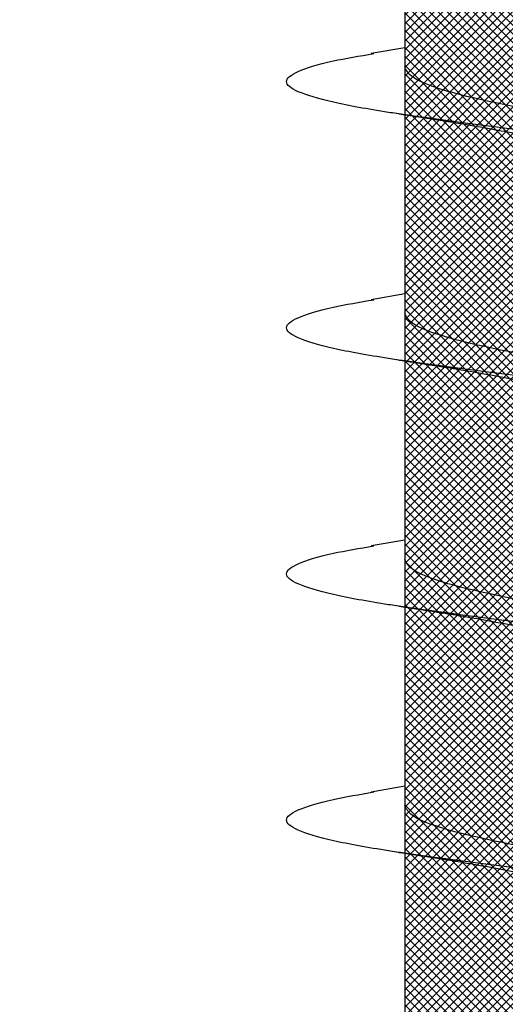
# Model space of a CAD drawing. Units: inches. Extents: x 8793.7 to 8858, y 3235.7 to 3307.6.
# Drawn here: x 8833.4 to 8833.5, y 3261 to 3261.2 of the extents above; entities that cross this region are included whole.
import ezdxf

# ---------------------------------------------------------------- set-up
doc = ezdxf.new("R2010")
doc.units = ezdxf.units.IN
doc.header["$MEASUREMENT"] = 0
doc.layers.add('conc', color=8, linetype='Continuous', lineweight=0)

# ---------------------------------------------------------------- blocks, each defined once
blk = doc.blocks.new('2.75in wood screw no washer')
at = {"layer": 'conc', "transparency": 33554687}
h = blk.add_hatch(dxfattribs=at)
h.set_pattern_fill('ANSI37', scale=0.01)
h.set_pattern_definition([(45, (0, 0), (-0.0008838834764831845, 0.0008838834764831845), []), (135, (0, 0), (-0.0008838834764831845, -0.0008838834764831843), [])])
edge = h.paths.add_edge_path()
edge.add_line((0.7240263797957596, -0.04679164485969523), (1.750000000000001, -0.04679164485969524))
edge.add_arc((0.7147809310063167, -0.04276491026485019), 0.01008429049629172, 269.9999999992705, 336.4650949498469)
edge.add_line((0.08300000000053842, -0.05284920076110211), (0.7147809310063167, -0.05284920076110211))
edge.add_line((0.0412829888300621, -0.08911324531300124), (0.08300000000053842, -0.05284920076110211))
edge.add_line((0.01628298883042589, -0.1108454137579429), (0.0412829888300621, -0.08911324531300124))
edge.add_line((0, -0.125), (0.01628298883042589, -0.1108454137579429))
edge.add_line((0, 0.125), (0, -0.125))
edge.add_line((0.01628298883042589, 0.1108454137579429), (0, 0.125))
edge.add_line((0.0412829888300621, 0.08911324531300124), (0.01628298883042589, 0.1108454137579429))
edge.add_line((0.08300000000053842, 0.05284920076155686), (0.0412829888300621, 0.08911324531300124))
edge.add_line((0.7147809310063167, 0.05284920076155686), (0.08300000000053842, 0.05284920076155686))
edge.add_arc((0.7147809310063167, 0.04276491026530493), 0.01008429049629171, 23.53490505015312, 90.00000000072953)
edge.add_line((1.750000000000001, 0.0467916448599888), (0.7240263797957596, 0.04679164486014997))
edge.add_line((2.618661363756474, 0.04679164485969523), (1.750000000000001, 0.0467916448598317))
edge.add_line((1.750000000000001, -0.04679164485969523), (2.618661363756474, -0.04679164485969523))
edge.add_line((2.657331420496121, -0.03901217788643407), (2.75, -0.0001542456029710593))
edge.add_line((2.75, 0.0001542456034258066), (2.657331420496121, 0.03901217788643407))
edge.add_arc((2.618661363756474, -0.05320835513839484), 0.09999999999801334, 67.25064578589901, 90.00000000010422)
edge.add_arc((2.618661363756474, 0.05320835513839484), 0.09999999999801304, 269.9999999998957, 292.749354214101)
at = {"color": 7, "linetype": 'Continuous', "lineweight": 30}
for p, q in [((0.7240263797957596, -0.04679164485969523), (1.750000000000001, -0.04679164485969524)), ((0.8476602493119572, -0.04679164485969523), (0.8879225582077197, -0.04679164485969523)), ((0.8840603515527619, -0.04679164485969523), (0.8852278007761925, -0.05357017541837195)), ((0.8976602493112296, -0.04679164485969523), (0.9379225582069921, -0.04679164485969523)), ((0.9340603515538533, -0.04679164485969523), (0.9352278007754649, -0.05357017541837195)), ((0.947660249312321, -0.04679164485969523), (0.9879225582062645, -0.04679164485969523)), ((0.9840603515531257, -0.04679164485969523), (0.9852278007765563, -0.05357017541837195)), ((0.9976602493115934, -0.04679164485969523), (1.037922558207356, -0.04679164485969523)), ((1.034060351554217, -0.04679164485969523), (1.035227800775829, -0.05357017541837195)), ((1.047660249312685, -0.04679164485969523), (1.087922558206628, -0.04679164485969523))]:
    blk.add_line(p, q, dxfattribs=at)
for points, knots in [([(0.9226288215886598, 0.04679164485969523), (0.9224757022820995, 0.04789955590695172), (0.9216394834420498, 0.0539501064158685), (0.9201378784455301, 0.06185632850474576), (0.9179543316095078, 0.06921119589651425), (0.9159202200735308, 0.07158467534691226), (0.9138848445836629, 0.06917172789098913), (0.911705134627482, 0.0620163090211463), (0.9096700066311314, 0.05062622655668747), (0.9076349029364792, 0.03580203337241983), (0.9054551192093641, 0.01853684644675013), (0.9034200106289063, -1.200896804220974e-08), (0.9013849022194336, -0.01853679798250596), (0.8992051179739065, -0.03580220493449815), (0.8971700161564513, -0.05062560204532929), (0.8951348811497155, -0.0620186577448294), (0.8929551976525545, -0.06916285447050541), (0.8909197247303382, -0.07161712823653943), (0.8888859775543096, -0.06908910193760676), (0.8868952304528648, -0.06291939390530388), (0.8857133201545366, -0.05596772254057214), (0.885218965850072, -0.05306006646105743)], [0, 0, 0, 0, 0.01240968494454969, 0.06777207047723348, 0.1241203287815786, 0.1794827143142624, 0.2348450998469461, 0.2911933581512913, 0.3465557436839751, 0.4019181292166589, 0.458266387521004, 0.5136287730536878, 0.5689911585863716, 0.6253394168907167, 0.6807018024234005, 0.7360641879560842, 0.7924124462604294, 0.8477748317931134, 0.9031372173257972, 0.9594854756301423, 1, 1, 1, 1]), ([(0.9226288215886598, 0.04679164485969523), (0.9224757022820995, 0.04789955590695172), (0.9216394834420498, 0.0539501064158685), (0.9201378784455301, 0.06185632850474576), (0.9179543316095078, 0.06921119589651425), (0.9159202200735308, 0.07158467534691226), (0.9138848445836629, 0.06917172789098913), (0.911705134627482, 0.0620163090211463), (0.9096700066311314, 0.05062622655668747), (0.9076349029364792, 0.03580203337241983), (0.9054551192093641, 0.01853684644675013), (0.9034200106289063, -1.200896804220974e-08), (0.9013849022194336, -0.01853679798250596), (0.8994313562525349, -0.03401024044705991), (0.8982691550172603, -0.04259726383952511), (0.8978044098403188, -0.04581363984470954)], [0, 0, 0, 0, 0.01240968494454969, 0.06777207047723348, 0.1241203287815786, 0.1794827143142624, 0.2348450998469461, 0.2911933581512913, 0.3465557436839751, 0.4019181292166589, 0.458266387521004, 0.5136287730536878, 0.5689911585863716, 0.6253394168907167, 0.6633614097941977, 0.6633614097941977, 0.6633614097941977, 0.6633614097941977]), ([(0.9226288215886598, 0.04679164485969523), (0.9224757022820995, 0.04789955590695172), (0.9216394834420498, 0.0539501064158685), (0.9201378784455301, 0.06185632850474576), (0.9179543316095078, 0.06921119589651425), (0.9159202200735308, 0.07158467534691226), (0.9138848445836629, 0.06917172789098913), (0.911705134627482, 0.0620163090211463), (0.9096700066311314, 0.05062622655668747), (0.9076349029364792, 0.03580203337241983), (0.9054551192093641, 0.01853684644675013), (0.9034200106289063, -1.200896804220974e-08), (0.9013849022194336, -0.01853679798250596), (0.8994313562525349, -0.03401024044705991), (0.8982691550172603, -0.04259726383952511), (0.8978044098403188, -0.04581363984470954)], [0, 0, 0, 0, 0.01240968494454969, 0.06777207047723348, 0.1241203287815786, 0.1794827143142624, 0.2348450998469461, 0.2911933581512913, 0.3465557436839751, 0.4019181292166589, 0.458266387521004, 0.5136287730536878, 0.5689911585863716, 0.6253394168907167, 0.6633614097941977, 0.6633614097941977, 0.6633614097941977, 0.6633614097941977]), ([(0.9226288215886598, 0.04679164485969523), (0.9224757022820995, 0.04789955590695172), (0.9216394834420498, 0.0539501064158685), (0.9201378784455301, 0.06185632850474576), (0.9179543316095078, 0.06921119589651425), (0.9159202200735308, 0.07158467534691226), (0.9138848445836629, 0.06917172789098913), (0.911705134627482, 0.0620163090211463), (0.9096700066311314, 0.05062622655668747), (0.9076349029364792, 0.03580203337241983), (0.9054551192093641, 0.01853684644675013), (0.9034200106289063, -1.200896804220974e-08), (0.9013849022194336, -0.01853679798250596), (0.8994313562525349, -0.03401024044705991), (0.8982691550172603, -0.04259726383952511), (0.8978044098403188, -0.04581363984470954)], [0, 0, 0, 0, 0.01240968494454969, 0.06777207047723348, 0.1241203287815786, 0.1794827143142624, 0.2348450998469461, 0.2911933581512913, 0.3465557436839751, 0.4019181292166589, 0.458266387521004, 0.5136287730536878, 0.5689911585863716, 0.6253394168907167, 0.6633614097941977, 0.6633614097941977, 0.6633614097941977, 0.6633614097941977]), ([(0.9226288215886598, 0.04679164485969523), (0.9224757022820995, 0.04789955590695172), (0.9216394834420498, 0.0539501064158685), (0.9201378784455301, 0.06185632850474576), (0.9179543316095078, 0.06921119589651425), (0.9159202200735308, 0.07158467534691226), (0.9138848445836629, 0.06917172789098913), (0.911705134627482, 0.0620163090211463), (0.9096700066311314, 0.05062622655668747), (0.9076349029364792, 0.03580203337241983), (0.9054551192093641, 0.01853684644675013), (0.9034200106289063, -1.200896804220974e-08), (0.9013849022194336, -0.01853679798250596), (0.8994313562525349, -0.03401024044705991), (0.8982691550172603, -0.04259726383952511), (0.8978044098403188, -0.04581363984470954)], [0, 0, 0, 0, 0.01240968494454969, 0.06777207047723348, 0.1241203287815786, 0.1794827143142624, 0.2348450998469461, 0.2911933581512913, 0.3465557436839751, 0.4019181292166589, 0.458266387521004, 0.5136287730536878, 0.5689911585863716, 0.6253394168907167, 0.6633614097941977, 0.6633614097941977, 0.6633614097941977, 0.6633614097941977]), ([(0.9726288215879322, 0.04679164485969523), (0.9724757022831909, 0.04789955590695172), (0.9716394834413222, 0.0539501064158685), (0.9701378784448025, 0.06185632850474576), (0.9679543316087802, 0.06921119589651425), (0.9659202200728032, 0.07158467534691226), (0.9638848445829353, 0.06917172789098913), (0.9617051346285734, 0.0620163090211463), (0.9596700066304038, 0.05062622655668747), (0.9576349029357516, 0.03580203337241983), (0.9554551192104555, 0.01853684644675013), (0.9534200106299977, -1.200896804220974e-08), (0.951384902218706, -0.01853679798250596), (0.9492051179749978, -0.03580220493449815), (0.9471700161557237, -0.05062560204532929), (0.9451348811489879, -0.0620186577448294), (0.9429551976518269, -0.06916285447050541), (0.9409197247296106, -0.07161712823653943), (0.938885977553582, -0.06908910193760676), (0.9368952304539562, -0.06291939390530388), (0.935713320155628, -0.05596772254057214), (0.9352189658511634, -0.05306006646105743)], [0, 0, 0, 0, 0.01240968494454973, 0.06777207047723352, 0.1241203287815786, 0.1794827143142624, 0.2348450998469462, 0.2911933581512913, 0.3465557436839752, 0.4019181292166589, 0.4582663875210041, 0.5136287730536878, 0.5689911585863716, 0.6253394168907167, 0.6807018024234005, 0.7360641879560842, 0.7924124462604294, 0.8477748317931134, 0.9031372173257972, 0.9594854756301423, 1, 1, 1, 1]), ([(0.9726288215879322, 0.04679164485969523), (0.9724757022831909, 0.04789955590695172), (0.9716394834413222, 0.0539501064158685), (0.9701378784448025, 0.06185632850474576), (0.9679543316087802, 0.06921119589651425), (0.9659202200728032, 0.07158467534691226), (0.9638848445829353, 0.06917172789098913), (0.9617051346285734, 0.0620163090211463), (0.9596700066304038, 0.05062622655668747), (0.9576349029357516, 0.03580203337241983), (0.9554551192104555, 0.01853684644675013), (0.9534200106299977, -1.200896804220974e-08), (0.951384902218706, -0.01853679798250596), (0.9494313562536263, -0.03401024044751466), (0.9482691550183517, -0.04259726383997986), (0.9478044098395912, -0.04581363984561904)], [0, 0, 0, 0, 0.01240968494454973, 0.06777207047723352, 0.1241203287815786, 0.1794827143142624, 0.2348450998469462, 0.2911933581512913, 0.3465557436839752, 0.4019181292166589, 0.4582663875210041, 0.5136287730536878, 0.5689911585863716, 0.6253394168907167, 0.6633614097978101, 0.6633614097978101, 0.6633614097978101, 0.6633614097978101]), ([(0.9726288215879322, 0.04679164485969523), (0.9724757022831909, 0.04789955590695172), (0.9716394834413222, 0.0539501064158685), (0.9701378784448025, 0.06185632850474576), (0.9679543316087802, 0.06921119589651425), (0.9659202200728032, 0.07158467534691226), (0.9638848445829353, 0.06917172789098913), (0.9617051346285734, 0.0620163090211463), (0.9596700066304038, 0.05062622655668747), (0.9576349029357516, 0.03580203337241983), (0.9554551192104555, 0.01853684644675013), (0.9534200106299977, -1.200896804220974e-08), (0.951384902218706, -0.01853679798250596), (0.9494313562536263, -0.03401024044751466), (0.9482691550183517, -0.04259726383997986), (0.9478044098395912, -0.04581363984561904)], [0, 0, 0, 0, 0.01240968494454973, 0.06777207047723352, 0.1241203287815786, 0.1794827143142624, 0.2348450998469462, 0.2911933581512913, 0.3465557436839752, 0.4019181292166589, 0.4582663875210041, 0.5136287730536878, 0.5689911585863716, 0.6253394168907167, 0.6633614097978101, 0.6633614097978101, 0.6633614097978101, 0.6633614097978101]), ([(0.9726288215879322, 0.04679164485969523), (0.9724757022831909, 0.04789955590695172), (0.9716394834413222, 0.0539501064158685), (0.9701378784448025, 0.06185632850474576), (0.9679543316087802, 0.06921119589651425), (0.9659202200728032, 0.07158467534691226), (0.9638848445829353, 0.06917172789098913), (0.9617051346285734, 0.0620163090211463), (0.9596700066304038, 0.05062622655668747), (0.9576349029357516, 0.03580203337241983), (0.9554551192104555, 0.01853684644675013), (0.9534200106299977, -1.200896804220974e-08), (0.951384902218706, -0.01853679798250596), (0.9494313562536263, -0.03401024044751466), (0.9482691550183517, -0.04259726383997986), (0.9478044098395912, -0.04581363984561904)], [0, 0, 0, 0, 0.01240968494454973, 0.06777207047723352, 0.1241203287815786, 0.1794827143142624, 0.2348450998469462, 0.2911933581512913, 0.3465557436839752, 0.4019181292166589, 0.4582663875210041, 0.5136287730536878, 0.5689911585863716, 0.6253394168907167, 0.6633614097978101, 0.6633614097978101, 0.6633614097978101, 0.6633614097978101]), ([(0.9726288215879322, 0.04679164485969523), (0.9724757022831909, 0.04789955590695172), (0.9716394834413222, 0.0539501064158685), (0.9701378784448025, 0.06185632850474576), (0.9679543316087802, 0.06921119589651425), (0.9659202200728032, 0.07158467534691226), (0.9638848445829353, 0.06917172789098913), (0.9617051346285734, 0.0620163090211463), (0.9596700066304038, 0.05062622655668747), (0.9576349029357516, 0.03580203337241983), (0.9554551192104555, 0.01853684644675013), (0.9534200106299977, -1.200896804220974e-08), (0.951384902218706, -0.01853679798250596), (0.9494313562536263, -0.03401024044751466), (0.9482691550183517, -0.04259726383997986), (0.9478044098395912, -0.04581363984561904)], [0, 0, 0, 0, 0.01240968494454973, 0.06777207047723352, 0.1241203287815786, 0.1794827143142624, 0.2348450998469462, 0.2911933581512913, 0.3465557436839752, 0.4019181292166589, 0.4582663875210041, 0.5136287730536878, 0.5689911585863716, 0.6253394168907167, 0.6633614097978101, 0.6633614097978101, 0.6633614097978101, 0.6633614097978101]), ([(1.022628821587205, 0.04679164485969523), (1.022475702282463, 0.04789955590695172), (1.021639483442414, 0.0539501064158685), (1.020137878444075, 0.06185632850474576), (1.017954331609872, 0.06921119589651425), (1.015920220073895, 0.07158467534691226), (1.013884844582208, 0.06917172789098913), (1.011705134627846, 0.0620163090211463), (1.009670006631495, 0.05062622655668747), (1.007634902935024, 0.03580203337241983), (1.005455119209728, 0.01853684644675013), (1.00342001062927, -1.200896804220974e-08), (1.001384902219797, -0.01853679798250596), (0.9992051179742703, -0.03580220493449815), (0.9971700161568151, -0.05062560204532929), (0.9951348811500793, -0.0620186577448294), (0.9929551976529183, -0.06916285447050541), (0.990919724730702, -0.07161712823653943), (0.9888859775546734, -0.06908910193760676), (0.9868952304532286, -0.06291939390530388), (0.9857133201549004, -0.05596772254057214), (0.9852189658504358, -0.05306006646105743)], [0, 0, 0, 0, 0.01240968494454973, 0.06777207047723352, 0.1241203287815786, 0.1794827143142624, 0.2348450998469462, 0.2911933581512913, 0.3465557436839752, 0.4019181292166589, 0.4582663875210041, 0.5136287730536878, 0.5689911585863716, 0.6253394168907167, 0.6807018024234005, 0.7360641879560842, 0.7924124462604294, 0.8477748317931134, 0.9031372173257972, 0.9594854756301423, 1, 1, 1, 1]), ([(1.022628821587205, 0.04679164485969523), (1.022475702282463, 0.04789955590695172), (1.021639483442414, 0.0539501064158685), (1.020137878444075, 0.06185632850474576), (1.017954331609872, 0.06921119589651425), (1.015920220073895, 0.07158467534691226), (1.013884844582208, 0.06917172789098913), (1.011705134627846, 0.0620163090211463), (1.009670006631495, 0.05062622655668747), (1.007634902935024, 0.03580203337241983), (1.005455119209728, 0.01853684644675013), (1.00342001062927, -1.200896804220974e-08), (1.001384902219797, -0.01853679798250596), (0.9994313562528987, -0.03401024044705991), (0.9982691550176241, -0.04259726383952511), (0.9978044098406826, -0.04581363984470954)], [0, 0, 0, 0, 0.01240968494454973, 0.06777207047723352, 0.1241203287815786, 0.1794827143142624, 0.2348450998469462, 0.2911933581512913, 0.3465557436839752, 0.4019181292166589, 0.4582663875210041, 0.5136287730536878, 0.5689911585863716, 0.6253394168907167, 0.6633614097941977, 0.6633614097941977, 0.6633614097941977, 0.6633614097941977]), ([(1.022628821587205, 0.04679164485969523), (1.022475702282463, 0.04789955590695172), (1.021639483442414, 0.0539501064158685), (1.020137878444075, 0.06185632850474576), (1.017954331609872, 0.06921119589651425), (1.015920220073895, 0.07158467534691226), (1.013884844582208, 0.06917172789098913), (1.011705134627846, 0.0620163090211463), (1.009670006631495, 0.05062622655668747), (1.007634902935024, 0.03580203337241983), (1.005455119209728, 0.01853684644675013), (1.00342001062927, -1.200896804220974e-08), (1.001384902219797, -0.01853679798250596), (0.9994313562528987, -0.03401024044705991), (0.9982691550176241, -0.04259726383952511), (0.9978044098406826, -0.04581363984470954)], [0, 0, 0, 0, 0.01240968494454973, 0.06777207047723352, 0.1241203287815786, 0.1794827143142624, 0.2348450998469462, 0.2911933581512913, 0.3465557436839752, 0.4019181292166589, 0.4582663875210041, 0.5136287730536878, 0.5689911585863716, 0.6253394168907167, 0.6633614097941977, 0.6633614097941977, 0.6633614097941977, 0.6633614097941977]), ([(1.022628821587205, 0.04679164485969523), (1.022475702282463, 0.04789955590695172), (1.021639483442414, 0.0539501064158685), (1.020137878444075, 0.06185632850474576), (1.017954331609872, 0.06921119589651425), (1.015920220073895, 0.07158467534691226), (1.013884844582208, 0.06917172789098913), (1.011705134627846, 0.0620163090211463), (1.009670006631495, 0.05062622655668747), (1.007634902935024, 0.03580203337241983), (1.005455119209728, 0.01853684644675013), (1.00342001062927, -1.200896804220974e-08), (1.001384902219797, -0.01853679798250596), (0.9994313562528987, -0.03401024044705991), (0.9982691550176241, -0.04259726383952511), (0.9978044098406826, -0.04581363984470954)], [0, 0, 0, 0, 0.01240968494454973, 0.06777207047723352, 0.1241203287815786, 0.1794827143142624, 0.2348450998469462, 0.2911933581512913, 0.3465557436839752, 0.4019181292166589, 0.4582663875210041, 0.5136287730536878, 0.5689911585863716, 0.6253394168907167, 0.6633614097941977, 0.6633614097941977, 0.6633614097941977, 0.6633614097941977]), ([(1.022628821587205, 0.04679164485969523), (1.022475702282463, 0.04789955590695172), (1.021639483442414, 0.0539501064158685), (1.020137878444075, 0.06185632850474576), (1.017954331609872, 0.06921119589651425), (1.015920220073895, 0.07158467534691226), (1.013884844582208, 0.06917172789098913), (1.011705134627846, 0.0620163090211463), (1.009670006631495, 0.05062622655668747), (1.007634902935024, 0.03580203337241983), (1.005455119209728, 0.01853684644675013), (1.00342001062927, -1.200896804220974e-08), (1.001384902219797, -0.01853679798250596), (0.9994313562528987, -0.03401024044705991), (0.9982691550176241, -0.04259726383952511), (0.9978044098406826, -0.04581363984470954)], [0, 0, 0, 0, 0.01240968494454973, 0.06777207047723352, 0.1241203287815786, 0.1794827143142624, 0.2348450998469462, 0.2911933581512913, 0.3465557436839752, 0.4019181292166589, 0.4582663875210041, 0.5136287730536878, 0.5689911585863716, 0.6253394168907167, 0.6633614097941977, 0.6633614097941977, 0.6633614097941977, 0.6633614097941977]), ([(1.072628821588296, 0.04679164485969523), (1.072475702283555, 0.04789955590695172), (1.071639483441686, 0.0539501064158685), (1.070137878445166, 0.06185632850474576), (1.067954331609144, 0.06921119589651425), (1.065920220073167, 0.07158467534691226), (1.063884844583299, 0.06917172789098913), (1.061705134628937, 0.0620163090211463), (1.059670006630768, 0.05062622655668747), (1.057634902936115, 0.03580203337241983), (1.055455119210819, 0.01853684644675013), (1.053420010628543, -1.200896804220974e-08), (1.05138490221907, -0.01853679798250596), (1.049205117975362, -0.03580220493449815), (1.047170016156088, -0.05062560204532929), (1.045134881149352, -0.0620186577448294), (1.042955197652191, -0.06916285447050541), (1.040919724729974, -0.07161712823653943), (1.038885977553946, -0.06908910193760676), (1.036895230452501, -0.06291939390530388), (1.035713320155992, -0.05596772254057214), (1.035218965851527, -0.05306006646105743)], [0, 0, 0, 0, 0.01240968494454884, 0.06777207047723267, 0.1241203287815778, 0.1794827143142617, 0.2348450998469455, 0.2911933581512907, 0.3465557436839746, 0.4019181292166584, 0.4582663875210036, 0.5136287730536875, 0.5689911585863713, 0.6253394168907164, 0.6807018024234003, 0.736064187956084, 0.7924124462604292, 0.8477748317931132, 0.9031372173257971, 0.9594854756301422, 1, 1, 1, 1]), ([(1.072628821588296, 0.04679164485969523), (1.072475702283555, 0.04789955590695172), (1.071639483441686, 0.0539501064158685), (1.070137878445166, 0.06185632850474576), (1.067954331609144, 0.06921119589651425), (1.065920220073167, 0.07158467534691226), (1.063884844583299, 0.06917172789098913), (1.061705134628937, 0.0620163090211463), (1.059670006630768, 0.05062622655668747), (1.057634902936115, 0.03580203337241983), (1.055455119210819, 0.01853684644675013), (1.053420010628543, -1.200896804220974e-08), (1.05138490221907, -0.01853679798250596), (1.049431356244895, -0.03401024052391222), (1.048269154998707, -0.04259726397549457), (1.04780440981267, -0.04581364003433919)], [0, 0, 0, 0, 0.01240968494454884, 0.06777207047723267, 0.1241203287815778, 0.1794827143142617, 0.2348450998469455, 0.2911933581512907, 0.3465557436839746, 0.4019181292166584, 0.4582663875210036, 0.5136287730536875, 0.5689911585863713, 0.6253394168907164, 0.663361410539562, 0.663361410539562, 0.663361410539562, 0.663361410539562]), ([(1.072628821588296, 0.04679164485969523), (1.072475702283555, 0.04789955590695172), (1.071639483441686, 0.0539501064158685), (1.070137878445166, 0.06185632850474576), (1.067954331609144, 0.06921119589651425), (1.065920220073167, 0.07158467534691226), (1.063884844583299, 0.06917172789098913), (1.061705134628937, 0.0620163090211463), (1.059670006630768, 0.05062622655668747), (1.057634902936115, 0.03580203337241983), (1.055455119210819, 0.01853684644675013), (1.053420010628543, -1.200896804220974e-08), (1.05138490221907, -0.01853679798250596), (1.049431356244895, -0.03401024052391222), (1.048269154998707, -0.04259726397549457), (1.04780440981267, -0.04581364003433919)], [0, 0, 0, 0, 0.01240968494454884, 0.06777207047723267, 0.1241203287815778, 0.1794827143142617, 0.2348450998469455, 0.2911933581512907, 0.3465557436839746, 0.4019181292166584, 0.4582663875210036, 0.5136287730536875, 0.5689911585863713, 0.6253394168907164, 0.663361410539562, 0.663361410539562, 0.663361410539562, 0.663361410539562]), ([(1.072628821588296, 0.04679164485969523), (1.072475702283555, 0.04789955590695172), (1.071639483441686, 0.0539501064158685), (1.070137878445166, 0.06185632850474576), (1.067954331609144, 0.06921119589651425), (1.065920220073167, 0.07158467534691226), (1.063884844583299, 0.06917172789098913), (1.061705134628937, 0.0620163090211463), (1.059670006630768, 0.05062622655668747), (1.057634902936115, 0.03580203337241983), (1.055455119210819, 0.01853684644675013), (1.053420010628543, -1.200896804220974e-08), (1.05138490221907, -0.01853679798250596), (1.049431356244895, -0.03401024052391222), (1.048269154998707, -0.04259726397549457), (1.04780440981267, -0.04581364003433919)], [0, 0, 0, 0, 0.01240968494454884, 0.06777207047723267, 0.1241203287815778, 0.1794827143142617, 0.2348450998469455, 0.2911933581512907, 0.3465557436839746, 0.4019181292166584, 0.4582663875210036, 0.5136287730536875, 0.5689911585863713, 0.6253394168907164, 0.663361410539562, 0.663361410539562, 0.663361410539562, 0.663361410539562]), ([(1.072628821588296, 0.04679164485969523), (1.072475702283555, 0.04789955590695172), (1.071639483441686, 0.0539501064158685), (1.070137878445166, 0.06185632850474576), (1.067954331609144, 0.06921119589651425), (1.065920220073167, 0.07158467534691226), (1.063884844583299, 0.06917172789098913), (1.061705134628937, 0.0620163090211463), (1.059670006630768, 0.05062622655668747), (1.057634902936115, 0.03580203337241983), (1.055455119210819, 0.01853684644675013), (1.053420010628543, -1.200896804220974e-08), (1.05138490221907, -0.01853679798250596), (1.049431356244895, -0.03401024052391222), (1.048269154998707, -0.04259726397549457), (1.04780440981267, -0.04581364003433919)], [0, 0, 0, 0, 0.01240968494454884, 0.06777207047723267, 0.1241203287815778, 0.1794827143142617, 0.2348450998469455, 0.2911933581512907, 0.3465557436839746, 0.4019181292166584, 0.4582663875210036, 0.5136287730536875, 0.5689911585863713, 0.6253394168907164, 0.663361410539562, 0.663361410539562, 0.663361410539562, 0.663361410539562]), ([(0.9056616968009621, 0.02833105867011909), (0.9053190701524727, 0.02674844528746689), (0.9042870665434748, 0.02198155767428034), (0.9024561775240727, 0.01219427282967445), (0.9004231602302752, 1.678455464571016e-05), (0.898386508673866, -0.01226202776888385), (0.8962084866070654, -0.02365626421214984), (0.894172546630216, -0.0334735861806621), (0.8921366765371204, -0.04095531146185749), (0.889958442250645, -0.04586305438806448), (0.8885970556675602, -0.04648399869620334), (0.8879225582077197, -0.04679164485969523)], [0, 0, 0, 0, 0.05911984033574576, 0.1780710549798242, 0.2948763581262285, 0.4116816612726318, 0.5306328759167096, 0.647438179063114, 0.764243482209518, 0.8831946968535962, 1, 1, 1, 1]), ([(0.9056616968009621, 0.02833105867011909), (0.9053190701524727, 0.02674844528746689), (0.9042870665434748, 0.02198155767428034), (0.9024561775240727, 0.01219427282967445), (0.9004231602302752, 1.678455464571016e-05), (0.898386508673866, -0.01226202776888385), (0.8962084866070654, -0.02365626421214984), (0.894172546630216, -0.0334735861806621), (0.8921366765371204, -0.04095531146185749), (0.889958442250645, -0.04586305438806448), (0.8885970556675602, -0.04648399869620334), (0.8879225582077197, -0.04679164485969523)], [0, 0, 0, 0, 0.05911984033574576, 0.1780710549798242, 0.2948763581262285, 0.4116816612726318, 0.5306328759167096, 0.647438179063114, 0.764243482209518, 0.8831946968535962, 1, 1, 1, 1]), ([(0.9056616968009621, 0.02833105867011909), (0.9053190701524727, 0.02674844528746689), (0.9042870665434748, 0.02198155767428034), (0.9024561775240727, 0.01219427282967445), (0.9004231602302752, 1.678455464571016e-05), (0.898386508673866, -0.01226202776888385), (0.8962084866070654, -0.02365626421214984), (0.894172546630216, -0.0334735861806621), (0.8921366765371204, -0.04095531146185749), (0.889958442250645, -0.04586305438806448), (0.8885970556675602, -0.04648399869620334), (0.8879225582077197, -0.04679164485969523)], [0, 0, 0, 0, 0.05911984033574576, 0.1780710549798242, 0.2948763581262285, 0.4116816612726318, 0.5306328759167096, 0.647438179063114, 0.764243482209518, 0.8831946968535962, 1, 1, 1, 1]), ([(0.9056616968009621, 0.02833105867011909), (0.9053190701524727, 0.02674844528746689), (0.9042870665434748, 0.02198155767428034), (0.9024561775240727, 0.01219427282967445), (0.9004231602302752, 1.678455464571016e-05), (0.898386508673866, -0.01226202776888385), (0.8962084866070654, -0.02365626421214984), (0.894172546630216, -0.0334735861806621), (0.8921366765371204, -0.04095531146185749), (0.889958442250645, -0.04586305438806448), (0.8885970556675602, -0.04648399869620334), (0.8879225582077197, -0.04679164485969523)], [0, 0, 0, 0, 0.05911984033574576, 0.1780710549798242, 0.2948763581262285, 0.4116816612726318, 0.5306328759167096, 0.647438179063114, 0.764243482209518, 0.8831946968535962, 1, 1, 1, 1]), ([(0.9056616968009621, 0.02833105867011909), (0.9053190701524727, 0.02674844528746689), (0.9042870665434748, 0.02198155767428034), (0.9024561775240727, 0.01219427282967445), (0.9004231602302752, 1.678455464571016e-05), (0.898386508673866, -0.01226202776888385), (0.8962084866070654, -0.02365626421214984), (0.894172546630216, -0.0334735861806621), (0.8921366765371204, -0.04095531146185749), (0.889958442250645, -0.04586305438806448), (0.8885970556675602, -0.04648399869620334), (0.8879225582077197, -0.04679164485969523)], [0, 0, 0, 0, 0.05911984033574576, 0.1780710549798242, 0.2948763581262285, 0.4116816612726318, 0.5306328759167096, 0.647438179063114, 0.764243482209518, 0.8831946968535962, 1, 1, 1, 1]), ([(0.9556616968002345, 0.02833105867011909), (0.9553190701535641, 0.02674844528746689), (0.9542870665427472, 0.02198155767428034), (0.9524561775251641, 0.01219427282967445), (0.9504231602313666, 1.678455464571016e-05), (0.9483865086731385, -0.01226202776888385), (0.9462084866081568, -0.02365626421214984), (0.9441725466313073, -0.0334735861806621), (0.9421366765382118, -0.04095531146185749), (0.9399584422517364, -0.04586305438806448), (0.9385970556668326, -0.04648399869620334), (0.9379225582069921, -0.04679164485969523)], [0, 0, 0, 0, 0.05911984033574595, 0.1780710549798244, 0.2948763581262286, 0.4116816612726319, 0.5306328759167097, 0.6474381790631141, 0.7642434822095181, 0.8831946968535963, 1, 1, 1, 1]), ([(0.9556616968002345, 0.02833105867011909), (0.9553190701535641, 0.02674844528746689), (0.9542870665427472, 0.02198155767428034), (0.9524561775251641, 0.01219427282967445), (0.9504231602313666, 1.678455464571016e-05), (0.9483865086731385, -0.01226202776888385), (0.9462084866081568, -0.02365626421214984), (0.9441725466313073, -0.0334735861806621), (0.9421366765382118, -0.04095531146185749), (0.9399584422517364, -0.04586305438806448), (0.9385970556668326, -0.04648399869620334), (0.9379225582069921, -0.04679164485969523)], [0, 0, 0, 0, 0.05911984033574595, 0.1780710549798244, 0.2948763581262286, 0.4116816612726319, 0.5306328759167097, 0.6474381790631141, 0.7642434822095181, 0.8831946968535963, 1, 1, 1, 1]), ([(0.9556616968002345, 0.02833105867011909), (0.9553190701535641, 0.02674844528746689), (0.9542870665427472, 0.02198155767428034), (0.9524561775251641, 0.01219427282967445), (0.9504231602313666, 1.678455464571016e-05), (0.9483865086731385, -0.01226202776888385), (0.9462084866081568, -0.02365626421214984), (0.9441725466313073, -0.0334735861806621), (0.9421366765382118, -0.04095531146185749), (0.9399584422517364, -0.04586305438806448), (0.9385970556668326, -0.04648399869620334), (0.9379225582069921, -0.04679164485969523)], [0, 0, 0, 0, 0.05911984033574595, 0.1780710549798244, 0.2948763581262286, 0.4116816612726319, 0.5306328759167097, 0.6474381790631141, 0.7642434822095181, 0.8831946968535963, 1, 1, 1, 1]), ([(0.9556616968002345, 0.02833105867011909), (0.9553190701535641, 0.02674844528746689), (0.9542870665427472, 0.02198155767428034), (0.9524561775251641, 0.01219427282967445), (0.9504231602313666, 1.678455464571016e-05), (0.9483865086731385, -0.01226202776888385), (0.9462084866081568, -0.02365626421214984), (0.9441725466313073, -0.0334735861806621), (0.9421366765382118, -0.04095531146185749), (0.9399584422517364, -0.04586305438806448), (0.9385970556668326, -0.04648399869620334), (0.9379225582069921, -0.04679164485969523)], [0, 0, 0, 0, 0.05911984033574595, 0.1780710549798244, 0.2948763581262286, 0.4116816612726319, 0.5306328759167097, 0.6474381790631141, 0.7642434822095181, 0.8831946968535963, 1, 1, 1, 1]), ([(0.9556616968002345, 0.02833105867011909), (0.9553190701535641, 0.02674844528746689), (0.9542870665427472, 0.02198155767428034), (0.9524561775251641, 0.01219427282967445), (0.9504231602313666, 1.678455464571016e-05), (0.9483865086731385, -0.01226202776888385), (0.9462084866081568, -0.02365626421214984), (0.9441725466313073, -0.0334735861806621), (0.9421366765382118, -0.04095531146185749), (0.9399584422517364, -0.04586305438806448), (0.9385970556668326, -0.04648399869620334), (0.9379225582069921, -0.04679164485969523)], [0, 0, 0, 0, 0.05911984033574595, 0.1780710549798244, 0.2948763581262286, 0.4116816612726319, 0.5306328759167097, 0.6474381790631141, 0.7642434822095181, 0.8831946968535963, 1, 1, 1, 1]), ([(1.005661696801326, 0.02833105867011909), (1.005319070152837, 0.02674844528746689), (1.00428706654202, 0.02198155767428034), (1.002456177524436, 0.01219427282967445), (1.000423160230639, 1.678455464571016e-05), (0.9983865086742298, -0.01226202776888385), (0.9962084866074292, -0.02365626421214984), (0.9941725466305797, -0.0334735861806621), (0.9921366765374842, -0.04095531146185749), (0.9899584422510088, -0.04586305438806448), (0.988597055667924, -0.04648399869620334), (0.9879225582062645, -0.04679164485969523)], [0, 0, 0, 0, 0.05911984033574595, 0.1780710549798244, 0.2948763581262286, 0.4116816612726319, 0.5306328759167097, 0.6474381790631141, 0.7642434822095181, 0.8831946968535963, 1, 1, 1, 1]), ([(1.005661696801326, 0.02833105867011909), (1.005319070152837, 0.02674844528746689), (1.00428706654202, 0.02198155767428034), (1.002456177524436, 0.01219427282967445), (1.000423160230639, 1.678455464571016e-05), (0.9983865086742298, -0.01226202776888385), (0.9962084866074292, -0.02365626421214984), (0.9941725466305797, -0.0334735861806621), (0.9921366765374842, -0.04095531146185749), (0.9899584422510088, -0.04586305438806448), (0.988597055667924, -0.04648399869620334), (0.9879225582062645, -0.04679164485969523)], [0, 0, 0, 0, 0.05911984033574595, 0.1780710549798244, 0.2948763581262286, 0.4116816612726319, 0.5306328759167097, 0.6474381790631141, 0.7642434822095181, 0.8831946968535963, 1, 1, 1, 1]), ([(1.005661696801326, 0.02833105867011909), (1.005319070152837, 0.02674844528746689), (1.00428706654202, 0.02198155767428034), (1.002456177524436, 0.01219427282967445), (1.000423160230639, 1.678455464571016e-05), (0.9983865086742298, -0.01226202776888385), (0.9962084866074292, -0.02365626421214984), (0.9941725466305797, -0.0334735861806621), (0.9921366765374842, -0.04095531146185749), (0.9899584422510088, -0.04586305438806448), (0.988597055667924, -0.04648399869620334), (0.9879225582062645, -0.04679164485969523)], [0, 0, 0, 0, 0.05911984033574595, 0.1780710549798244, 0.2948763581262286, 0.4116816612726319, 0.5306328759167097, 0.6474381790631141, 0.7642434822095181, 0.8831946968535963, 1, 1, 1, 1]), ([(1.005661696801326, 0.02833105867011909), (1.005319070152837, 0.02674844528746689), (1.00428706654202, 0.02198155767428034), (1.002456177524436, 0.01219427282967445), (1.000423160230639, 1.678455464571016e-05), (0.9983865086742298, -0.01226202776888385), (0.9962084866074292, -0.02365626421214984), (0.9941725466305797, -0.0334735861806621), (0.9921366765374842, -0.04095531146185749), (0.9899584422510088, -0.04586305438806448), (0.988597055667924, -0.04648399869620334), (0.9879225582062645, -0.04679164485969523)], [0, 0, 0, 0, 0.05911984033574595, 0.1780710549798244, 0.2948763581262286, 0.4116816612726319, 0.5306328759167097, 0.6474381790631141, 0.7642434822095181, 0.8831946968535963, 1, 1, 1, 1]), ([(1.005661696801326, 0.02833105867011909), (1.005319070152837, 0.02674844528746689), (1.00428706654202, 0.02198155767428034), (1.002456177524436, 0.01219427282967445), (1.000423160230639, 1.678455464571016e-05), (0.9983865086742298, -0.01226202776888385), (0.9962084866074292, -0.02365626421214984), (0.9941725466305797, -0.0334735861806621), (0.9921366765374842, -0.04095531146185749), (0.9899584422510088, -0.04586305438806448), (0.988597055667924, -0.04648399869620334), (0.9879225582062645, -0.04679164485969523)], [0, 0, 0, 0, 0.05911984033574595, 0.1780710549798244, 0.2948763581262286, 0.4116816612726319, 0.5306328759167097, 0.6474381790631141, 0.7642434822095181, 0.8831946968535963, 1, 1, 1, 1]), ([(1.055661696800598, 0.02833105867011909), (1.055319070152109, 0.02674844528746689), (1.054287066543111, 0.02198155767428034), (1.052456177525528, 0.01219427282967445), (1.05042316023173, 1.678455464571016e-05), (1.048386508673502, -0.01226202776888385), (1.046208486606702, -0.02365626421214984), (1.044172546629852, -0.0334735861806621), (1.042136676538576, -0.04095531146185749), (1.039958442250281, -0.04586305438806448), (1.038597055667196, -0.04648399869620334), (1.037922558207356, -0.04679164485969523)], [0, 0, 0, 0, 0.05911984033574595, 0.1780710549798244, 0.2948763581262286, 0.4116816612726319, 0.5306328759167097, 0.6474381790631141, 0.7642434822095181, 0.8831946968535963, 1, 1, 1, 1]), ([(1.055661696800598, 0.02833105867011909), (1.055319070152109, 0.02674844528746689), (1.054287066543111, 0.02198155767428034), (1.052456177525528, 0.01219427282967445), (1.05042316023173, 1.678455464571016e-05), (1.048386508673502, -0.01226202776888385), (1.046208486606702, -0.02365626421214984), (1.044172546629852, -0.0334735861806621), (1.042136676538576, -0.04095531146185749), (1.039958442250281, -0.04586305438806448), (1.038597055667196, -0.04648399869620334), (1.037922558207356, -0.04679164485969523)], [0, 0, 0, 0, 0.05911984033574595, 0.1780710549798244, 0.2948763581262286, 0.4116816612726319, 0.5306328759167097, 0.6474381790631141, 0.7642434822095181, 0.8831946968535963, 1, 1, 1, 1]), ([(1.055661696800598, 0.02833105867011909), (1.055319070152109, 0.02674844528746689), (1.054287066543111, 0.02198155767428034), (1.052456177525528, 0.01219427282967445), (1.05042316023173, 1.678455464571016e-05), (1.048386508673502, -0.01226202776888385), (1.046208486606702, -0.02365626421214984), (1.044172546629852, -0.0334735861806621), (1.042136676538576, -0.04095531146185749), (1.039958442250281, -0.04586305438806448), (1.038597055667196, -0.04648399869620334), (1.037922558207356, -0.04679164485969523)], [0, 0, 0, 0, 0.05911984033574595, 0.1780710549798244, 0.2948763581262286, 0.4116816612726319, 0.5306328759167097, 0.6474381790631141, 0.7642434822095181, 0.8831946968535963, 1, 1, 1, 1]), ([(1.055661696800598, 0.02833105867011909), (1.055319070152109, 0.02674844528746689), (1.054287066543111, 0.02198155767428034), (1.052456177525528, 0.01219427282967445), (1.05042316023173, 1.678455464571016e-05), (1.048386508673502, -0.01226202776888385), (1.046208486606702, -0.02365626421214984), (1.044172546629852, -0.0334735861806621), (1.042136676538576, -0.04095531146185749), (1.039958442250281, -0.04586305438806448), (1.038597055667196, -0.04648399869620334), (1.037922558207356, -0.04679164485969523)], [0, 0, 0, 0, 0.05911984033574595, 0.1780710549798244, 0.2948763581262286, 0.4116816612726319, 0.5306328759167097, 0.6474381790631141, 0.7642434822095181, 0.8831946968535963, 1, 1, 1, 1]), ([(1.055661696800598, 0.02833105867011909), (1.055319070152109, 0.02674844528746689), (1.054287066543111, 0.02198155767428034), (1.052456177525528, 0.01219427282967445), (1.05042316023173, 1.678455464571016e-05), (1.048386508673502, -0.01226202776888385), (1.046208486606702, -0.02365626421214984), (1.044172546629852, -0.0334735861806621), (1.042136676538576, -0.04095531146185749), (1.039958442250281, -0.04586305438806448), (1.038597055667196, -0.04648399869620334), (1.037922558207356, -0.04679164485969523)], [0, 0, 0, 0, 0.05911984033574595, 0.1780710549798244, 0.2948763581262286, 0.4116816612726319, 0.5306328759167097, 0.6474381790631141, 0.7642434822095181, 0.8831946968535963, 1, 1, 1, 1]), ([(0.8974922855322802, -0.04789265474573767), (0.8979411898744729, -0.04489987505940007), (0.8986183540328057, -0.04038532051981747), (0.8999089690096298, -0.03243747510668982), (0.9008435069663392, -0.02743347661134976), (0.9015272236811143, -0.02377250447671031)], [0, 0, 0, 0, 0.3454756896064577, 0.5211438884077677, 0.9999999999999999, 0.9999999999999999, 0.9999999999999999, 0.9999999999999999]), ([(0.9474922855315526, -0.04789265474573767), (0.9479411898755643, -0.04489987505940007), (0.948618354033897, -0.04038532051981747), (0.9499089690107212, -0.03243747510668982), (0.9508435069656116, -0.02743347661134976), (0.9515272236822057, -0.02377250447671031)], [0, 0, 0, 0, 0.3454756896064586, 0.5211438884077514, 0.9999999999999999, 0.9999999999999999, 0.9999999999999999, 0.9999999999999999]), ([(0.997492285532644, -0.04789265474573767), (0.9979411898748367, -0.04489987505940007), (0.9986183540331695, -0.04038532051981747), (0.9999089690099936, -0.03243747510668982), (1.000843506966703, -0.02743347661134976), (1.001527223681478, -0.02377250447671031)], [0, 0, 0, 0, 0.345475689606457, 0.5211438884077677, 0.9999999999999999, 0.9999999999999999, 0.9999999999999999, 0.9999999999999999]), ([(1.047492285531916, -0.04789265474573767), (1.047941189874109, -0.04489987505940007), (1.048618354032442, -0.04038532051981747), (1.049908969011085, -0.03243747510668982), (1.050843506965975, -0.02743347661134976), (1.051527223682569, -0.02377250447671031)], [0, 0, 0, 0, 0.3454756896064322, 0.5211438884077435, 1, 1, 1, 1]), ([(0.897662087027129, -0.04679164485924048), (0.8974978343903786, -0.04791215580598873), (0.8966595541933202, -0.05348326089551847), (0.8951348811497155, -0.0620186577448294), (0.8929551976525545, -0.06916285447050541), (0.8909197247303382, -0.07161712823653943), (0.8888859775543096, -0.06908910193760676), (0.8868952304528648, -0.06291939390530388), (0.8857133201545366, -0.05596772254057214), (0.885218965850072, -0.05306006646105743)], [0.6672454457675334, 0.6672454457675334, 0.6672454457675334, 0.6672454457675334, 0.6807018024234005, 0.7360641879560842, 0.7924124462604294, 0.8477748317931134, 0.9031372173257972, 0.9594854756301423, 1, 1, 1, 1]), ([(0.897662087027129, -0.04679164485924048), (0.8974978343903786, -0.04791215580598873), (0.8966595541933202, -0.05348326089551847), (0.8951348811497155, -0.0620186577448294), (0.8929551976525545, -0.06916285447050541), (0.8909197247303382, -0.07161712823653943), (0.8888859775543096, -0.06908910193760676), (0.8868952304528648, -0.06291939390530388), (0.8857133201545366, -0.05596772254057214), (0.885218965850072, -0.05306006646105743)], [0.6672454457675334, 0.6672454457675334, 0.6672454457675334, 0.6672454457675334, 0.6807018024234005, 0.7360641879560842, 0.7924124462604294, 0.8477748317931134, 0.9031372173257972, 0.9594854756301423, 1, 1, 1, 1]), ([(0.897662087027129, -0.04679164485924048), (0.8974978343903786, -0.04791215580598873), (0.8966595541933202, -0.05348326089551847), (0.8951348811497155, -0.0620186577448294), (0.8929551976525545, -0.06916285447050541), (0.8909197247303382, -0.07161712823653943), (0.8888859775543096, -0.06908910193760676), (0.8868952304528648, -0.06291939390530388), (0.8857133201545366, -0.05596772254057214), (0.885218965850072, -0.05306006646105743)], [0.6672454457675334, 0.6672454457675334, 0.6672454457675334, 0.6672454457675334, 0.6807018024234005, 0.7360641879560842, 0.7924124462604294, 0.8477748317931134, 0.9031372173257972, 0.9594854756301423, 1, 1, 1, 1]), ([(0.897662087027129, -0.04679164485924048), (0.8974978343903786, -0.04791215580598873), (0.8966595541933202, -0.05348326089551847), (0.8951348811497155, -0.0620186577448294), (0.8929551976525545, -0.06916285447050541), (0.8909197247303382, -0.07161712823653943), (0.8888859775543096, -0.06908910193760676), (0.8868952304528648, -0.06291939390530388), (0.8857133201545366, -0.05596772254057214), (0.885218965850072, -0.05306006646105743)], [0.6672454457675334, 0.6672454457675334, 0.6672454457675334, 0.6672454457675334, 0.6807018024234005, 0.7360641879560842, 0.7924124462604294, 0.8477748317931134, 0.9031372173257972, 0.9594854756301423, 1, 1, 1, 1]), ([(0.9476620870282204, -0.04679164486014997), (0.947497834389651, -0.04791215580689823), (0.9466595541925926, -0.05348326089642796), (0.9451348811489879, -0.0620186577448294), (0.9429551976518269, -0.06916285447050541), (0.9409197247296106, -0.07161712823653943), (0.938885977553582, -0.06908910193760676), (0.9368952304539562, -0.06291939390530388), (0.935713320155628, -0.05596772254057214), (0.9352189658511634, -0.05306006646105743)], [0.6672454457675334, 0.6672454457675334, 0.6672454457675334, 0.6672454457675334, 0.6807018024234005, 0.7360641879560842, 0.7924124462604294, 0.8477748317931134, 0.9031372173257972, 0.9594854756301423, 1, 1, 1, 1]), ([(0.9476620870282204, -0.04679164486014997), (0.947497834389651, -0.04791215580689823), (0.9466595541925926, -0.05348326089642796), (0.9451348811489879, -0.0620186577448294), (0.9429551976518269, -0.06916285447050541), (0.9409197247296106, -0.07161712823653943), (0.938885977553582, -0.06908910193760676), (0.9368952304539562, -0.06291939390530388), (0.935713320155628, -0.05596772254057214), (0.9352189658511634, -0.05306006646105743)], [0.6672454457675334, 0.6672454457675334, 0.6672454457675334, 0.6672454457675334, 0.6807018024234005, 0.7360641879560842, 0.7924124462604294, 0.8477748317931134, 0.9031372173257972, 0.9594854756301423, 1, 1, 1, 1]), ([(0.9476620870282204, -0.04679164486014997), (0.947497834389651, -0.04791215580689823), (0.9466595541925926, -0.05348326089642796), (0.9451348811489879, -0.0620186577448294), (0.9429551976518269, -0.06916285447050541), (0.9409197247296106, -0.07161712823653943), (0.938885977553582, -0.06908910193760676), (0.9368952304539562, -0.06291939390530388), (0.935713320155628, -0.05596772254057214), (0.9352189658511634, -0.05306006646105743)], [0.6672454457675334, 0.6672454457675334, 0.6672454457675334, 0.6672454457675334, 0.6807018024234005, 0.7360641879560842, 0.7924124462604294, 0.8477748317931134, 0.9031372173257972, 0.9594854756301423, 1, 1, 1, 1]), ([(0.9476620870282204, -0.04679164486014997), (0.947497834389651, -0.04791215580689823), (0.9466595541925926, -0.05348326089642796), (0.9451348811489879, -0.0620186577448294), (0.9429551976518269, -0.06916285447050541), (0.9409197247296106, -0.07161712823653943), (0.938885977553582, -0.06908910193760676), (0.9368952304539562, -0.06291939390530388), (0.935713320155628, -0.05596772254057214), (0.9352189658511634, -0.05306006646105743)], [0.6672454457675334, 0.6672454457675334, 0.6672454457675334, 0.6672454457675334, 0.6807018024234005, 0.7360641879560842, 0.7924124462604294, 0.8477748317931134, 0.9031372173257972, 0.9594854756301423, 1, 1, 1, 1]), ([(0.9976620870293118, -0.04679164485924048), (0.9974978343907424, -0.04791215580598873), (0.996659554195503, -0.05348326089551847), (0.9951348811500793, -0.0620186577448294), (0.9929551976529183, -0.06916285447050541), (0.990919724730702, -0.07161712823653943), (0.9888859775546734, -0.06908910193760676), (0.9868952304532286, -0.06291939390530388), (0.9857133201549004, -0.05596772254057214), (0.9852189658504358, -0.05306006646105743)], [0.6672454457675334, 0.6672454457675334, 0.6672454457675334, 0.6672454457675334, 0.6807018024234005, 0.7360641879560842, 0.7924124462604294, 0.8477748317931134, 0.9031372173257972, 0.9594854756301423, 1, 1, 1, 1]), ([(0.9976620870293118, -0.04679164485924048), (0.9974978343907424, -0.04791215580598873), (0.996659554195503, -0.05348326089551847), (0.9951348811500793, -0.0620186577448294), (0.9929551976529183, -0.06916285447050541), (0.990919724730702, -0.07161712823653943), (0.9888859775546734, -0.06908910193760676), (0.9868952304532286, -0.06291939390530388), (0.9857133201549004, -0.05596772254057214), (0.9852189658504358, -0.05306006646105743)], [0.6672454457675334, 0.6672454457675334, 0.6672454457675334, 0.6672454457675334, 0.6807018024234005, 0.7360641879560842, 0.7924124462604294, 0.8477748317931134, 0.9031372173257972, 0.9594854756301423, 1, 1, 1, 1]), ([(0.9976620870293118, -0.04679164485924048), (0.9974978343907424, -0.04791215580598873), (0.996659554195503, -0.05348326089551847), (0.9951348811500793, -0.0620186577448294), (0.9929551976529183, -0.06916285447050541), (0.990919724730702, -0.07161712823653943), (0.9888859775546734, -0.06908910193760676), (0.9868952304532286, -0.06291939390530388), (0.9857133201549004, -0.05596772254057214), (0.9852189658504358, -0.05306006646105743)], [0.6672454457675334, 0.6672454457675334, 0.6672454457675334, 0.6672454457675334, 0.6807018024234005, 0.7360641879560842, 0.7924124462604294, 0.8477748317931134, 0.9031372173257972, 0.9594854756301423, 1, 1, 1, 1]), ([(0.9976620870293118, -0.04679164485924048), (0.9974978343907424, -0.04791215580598873), (0.996659554195503, -0.05348326089551847), (0.9951348811500793, -0.0620186577448294), (0.9929551976529183, -0.06916285447050541), (0.990919724730702, -0.07161712823653943), (0.9888859775546734, -0.06908910193760676), (0.9868952304532286, -0.06291939390530388), (0.9857133201549004, -0.05596772254057214), (0.9852189658504358, -0.05306006646105743)], [0.6672454457675334, 0.6672454457675334, 0.6672454457675334, 0.6672454457675334, 0.6807018024234005, 0.7360641879560842, 0.7924124462604294, 0.8477748317931134, 0.9031372173257972, 0.9594854756301423, 1, 1, 1, 1]), ([(1.047662087026765, -0.04679164485969523), (1.047497834388196, -0.04791215580644348), (1.046659554192956, -0.05348326089597322), (1.045134881149352, -0.0620186577448294), (1.042955197652191, -0.06916285447050541), (1.040919724729974, -0.07161712823653943), (1.038885977553946, -0.06908910193760676), (1.036895230452501, -0.06291939390530388), (1.035713320155992, -0.05596772254057214), (1.035218965851527, -0.05306006646105743)], [0.6672454457675334, 0.6672454457675334, 0.6672454457675334, 0.6672454457675334, 0.6807018024234003, 0.736064187956084, 0.7924124462604292, 0.8477748317931132, 0.9031372173257971, 0.9594854756301422, 1, 1, 1, 1]), ([(1.047662087026765, -0.04679164485969523), (1.047497834388196, -0.04791215580644348), (1.046659554192956, -0.05348326089597322), (1.045134881149352, -0.0620186577448294), (1.042955197652191, -0.06916285447050541), (1.040919724729974, -0.07161712823653943), (1.038885977553946, -0.06908910193760676), (1.036895230452501, -0.06291939390530388), (1.035713320155992, -0.05596772254057214), (1.035218965851527, -0.05306006646105743)], [0.6672454457675334, 0.6672454457675334, 0.6672454457675334, 0.6672454457675334, 0.6807018024234003, 0.736064187956084, 0.7924124462604292, 0.8477748317931132, 0.9031372173257971, 0.9594854756301422, 1, 1, 1, 1]), ([(1.047662087026765, -0.04679164485969523), (1.047497834388196, -0.04791215580644348), (1.046659554192956, -0.05348326089597322), (1.045134881149352, -0.0620186577448294), (1.042955197652191, -0.06916285447050541), (1.040919724729974, -0.07161712823653943), (1.038885977553946, -0.06908910193760676), (1.036895230452501, -0.06291939390530388), (1.035713320155992, -0.05596772254057214), (1.035218965851527, -0.05306006646105743)], [0.6672454457675334, 0.6672454457675334, 0.6672454457675334, 0.6672454457675334, 0.6807018024234003, 0.736064187956084, 0.7924124462604292, 0.8477748317931132, 0.9031372173257971, 0.9594854756301422, 1, 1, 1, 1]), ([(1.047662087026765, -0.04679164485969523), (1.047497834388196, -0.04791215580644348), (1.046659554192956, -0.05348326089597322), (1.045134881149352, -0.0620186577448294), (1.042955197652191, -0.06916285447050541), (1.040919724729974, -0.07161712823653943), (1.038885977553946, -0.06908910193760676), (1.036895230452501, -0.06291939390530388), (1.035713320155992, -0.05596772254057214), (1.035218965851527, -0.05306006646105743)], [0.6672454457675334, 0.6672454457675334, 0.6672454457675334, 0.6672454457675334, 0.6807018024234003, 0.736064187956084, 0.7924124462604292, 0.8477748317931132, 0.9031372173257971, 0.9594854756301422, 1, 1, 1, 1])]:
    blk.add_open_spline(points, degree=3, knots=knots, dxfattribs=at)
for points in [[(0.8978044098403188, -0.04581363984470954), (0.8977569350281556, -0.04614220021630899), (0.897709496824973, -0.04646822114682436), (0.897662087027129, -0.04679164485924048)], [(0.8978044098403188, -0.04581363984470954), (0.8977569350281556, -0.04614220021630899), (0.897709496824973, -0.04646822114682436), (0.897662087027129, -0.04679164485924048)], [(0.8978044098403188, -0.04581363984470954), (0.8977569350281556, -0.04614220021630899), (0.897709496824973, -0.04646822114682436), (0.897662087027129, -0.04679164485924048)], [(0.8978044098403188, -0.04581363984470954), (0.8977569350281556, -0.04614220021630899), (0.897709496824973, -0.04646822114682436), (0.897662087027129, -0.04679164485924048)], [(0.9478044098395912, -0.04581363984561904), (0.947756935027428, -0.04614220021721849), (0.9477094968260644, -0.04646822114773386), (0.9476620870282204, -0.04679164486014997)], [(0.9478044098395912, -0.04581363984561904), (0.947756935027428, -0.04614220021721849), (0.9477094968260644, -0.04646822114773386), (0.9476620870282204, -0.04679164486014997)], [(0.9478044098395912, -0.04581363984561904), (0.947756935027428, -0.04614220021721849), (0.9477094968260644, -0.04646822114773386), (0.9476620870282204, -0.04679164486014997)], [(0.9478044098395912, -0.04581363984561904), (0.947756935027428, -0.04614220021721849), (0.9477094968260644, -0.04646822114773386), (0.9476620870282204, -0.04679164486014997)], [(0.9978044098406826, -0.04581363984470954), (0.9977569350285194, -0.04614220021630899), (0.9977094968271558, -0.04646822114682436), (0.9976620870293118, -0.04679164485924048)], [(0.9978044098406826, -0.04581363984470954), (0.9977569350285194, -0.04614220021630899), (0.9977094968271558, -0.04646822114682436), (0.9976620870293118, -0.04679164485924048)], [(0.9978044098406826, -0.04581363984470954), (0.9977569350285194, -0.04614220021630899), (0.9977094968271558, -0.04646822114682436), (0.9976620870293118, -0.04679164485924048)], [(0.9978044098406826, -0.04581363984470954), (0.9977569350285194, -0.04614220021630899), (0.9977094968271558, -0.04646822114682436), (0.9976620870293118, -0.04679164485924048)], [(1.04780440981267, -0.04581364003433919), (1.047756935009602, -0.04614220034181926), (1.047709496815514, -0.04646822120912475), (1.047662087026765, -0.04679164485969523)], [(1.04780440981267, -0.04581364003433919), (1.047756935009602, -0.04614220034181926), (1.047709496815514, -0.04646822120912475), (1.047662087026765, -0.04679164485969523)], [(1.04780440981267, -0.04581364003433919), (1.047756935009602, -0.04614220034181926), (1.047709496815514, -0.04646822120912475), (1.047662087026765, -0.04679164485969523)], [(1.04780440981267, -0.04581364003433919), (1.047756935009602, -0.04614220034181926), (1.047709496815514, -0.04646822120912475), (1.047662087026765, -0.04679164485969523)]]:
    blk.add_open_spline(points, degree=3, dxfattribs=at)

msp = doc.modelspace()

# ---------------------------------------------------------------- block references
at = {"rotation": 270}
msp.add_blockref('2.75in wood screw no washer', (8833.536710006627, 3262.061703957568), dxfattribs=at)

doc.saveas('drawing.dxf')
